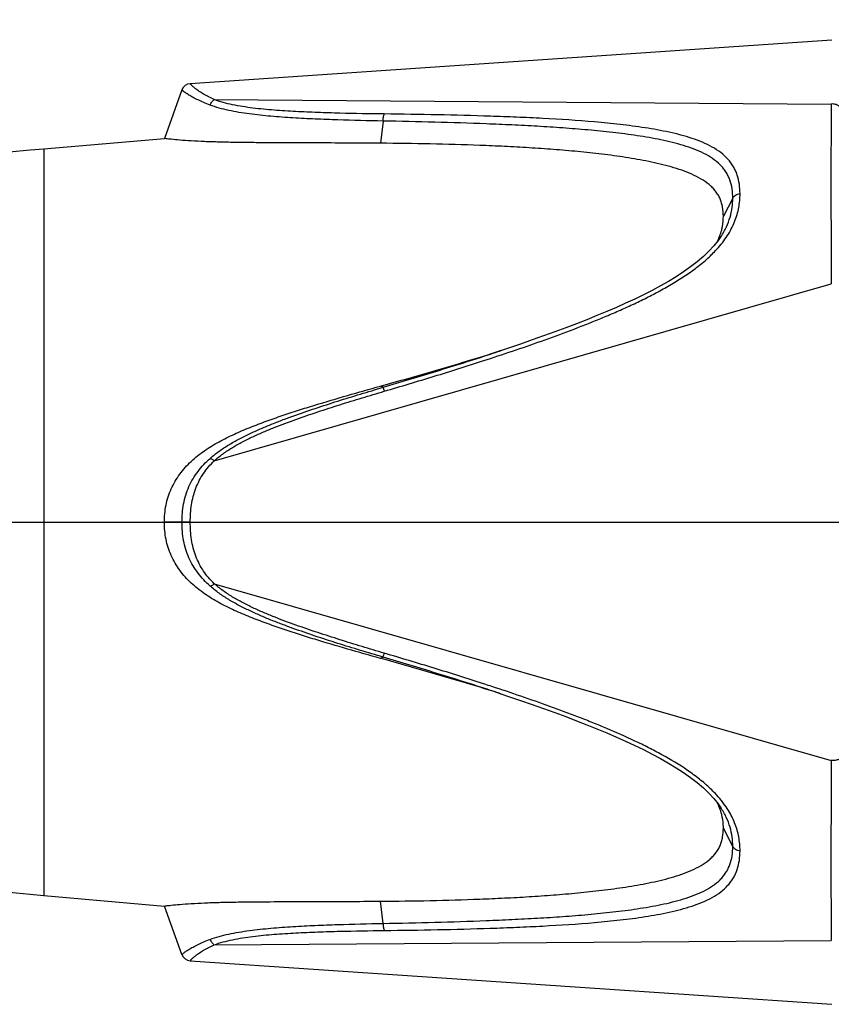
# Model space of a CAD drawing. Units: millimetres. Extents: x 0 to 210, y 0 to 297.
# Drawn here: x 50 to 84, y 217 to 259 of the extents above; entities that cross this region are included whole.
import ezdxf
from ezdxf.enums import TextEntityAlignment as Align

# ---------------------------------------------------------------- set-up
doc = ezdxf.new("R2010")
doc.units = ezdxf.units.MM
doc.header["$LTSCALE"] = 19.36
doc.layers.get('0').update_dxf_attribs({"linetype": 'CONTINUOUS'})
for name, color, linetype in [('_03_2D_DRAWING_DIMENSION', 7, 'CONTINUOUS'), ('BEZUGSACHSEN', 7, 'CONTINUOUS'), ('RUNDUNGEN', 7, 'CONTINUOUS')]:
    doc.layers.add(name, color=color, linetype=linetype)
doc.styles.get("Standard").update_dxf_attribs({"font": 'arialn.ttf'})
doc.dimstyles.new('DIMSTYLE_2', dxfattribs={"dimtxt": 3.5, "dimasz": 3.5, "dimexe": 1.5, "dimexo": 1, "dimgap": 0.875, "dimtad": 1, "dimlfac": 0.5, "dimdsep": 46, "dimtxsty": 'STANDARD', "dimblk": '_FILLED', "dimblk1": '_FILLED', "dimblk2": '_FILLED', "dimcen": 0.09, "dimclrt": 7, "dimazin": 2, "dimtol": 1, "dimtp": 1, "dimtm": 1, "dimtfac": 1, "dimtofl": 0, "dimtmove": 0, "dimatfit": 3, "dimldrblk": '_FILLED', "dimfxl": 1, "dimtolj": 1, "dimarcsym": 0})

# ---------------------------------------------------------------- blocks, each defined once
blk = doc.blocks.new('_FILLED')
at = {"color": 0, "linetype": 'BYBLOCK'}
blk.add_solid([(0, 0), (-1, 0.125), (-1, -0.125)], dxfattribs=at)
blk = doc.blocks.new('*D2')
at = {"layer": '_03_2D_DRAWING_DIMENSION', "color": 7}
for p, q in [((31.958, 250.663), (31.958, 271.98)), ((171.158, 256.663), (171.158, 271.98)), ((31.958, 270.48), (101.558, 270.48)), ((171.158, 270.48), (101.558, 270.48))]:
    blk.add_line(p, q, dxfattribs=at)
at = {"layer": '_03_2D_DRAWING_DIMENSION', "color": 7, "xscale": 3.5, "yscale": 3.5, "zscale": 3.5, "rotation": 180}
blk.add_blockref('_FILLED', (31.958, 270.48), dxfattribs=at)
at = {"layer": '_03_2D_DRAWING_DIMENSION', "color": 7, "xscale": 3.5, "yscale": 3.5, "zscale": 3.5}
blk.add_blockref('_FILLED', (171.158, 270.48), dxfattribs=at)
at = {"layer": '_03_2D_DRAWING_DIMENSION', "color": 7}
for s, height, p in [('69,1', 3.5, (87.537, 271.355)), ('[', 3.5, (99.819, 271.355)), ('2.72', 3.5, (104.509, 271.355)), (']', 3.5, (118.897, 271.355)), ('1', 2.45, (94.81, 271.88)), ('0.039', 2.45, (114.585, 271.88))]:
    blk.add_text(s, height=height, dxfattribs=at).set_placement(p, align=Align.CENTER)

msp = doc.modelspace()

# ---------------------------------------------------------------- linework, layer by layer
at = {"color": 7}
for p, q in [((84.411, 257.934), (57.414, 256.102)), ((57.065, 255.84), (56.323, 253.801)), ((51.254, 253.358), (56.323, 253.801)), ((70.041, 244.739), (70.215, 244.794)), ((70.215, 244.794), (70.238, 244.801)), ((70.238, 230.526), (70.041, 230.587)), ((51.254, 221.969), (56.323, 221.526)), ((57.414, 219.224), (84.411, 217.392))]:
    msp.add_line(p, q, dxfattribs=at)
for points in [[(70.482, 244.879), (70.362, 244.84), (70.238, 244.801)], [(70.238, 230.526), (70.362, 230.486), (70.482, 230.447)]]:
    msp.add_lwpolyline(points, dxfattribs=at)
for centre, radius, start, end in [((77.562, 250.52), 2.282, 335.0873, 338.3119), ((77.605, 250.503), 2.236, 338.3242, 338.8172), ((77.635, 250.491), 2.204, 338.8118, 345.8162), ((77.471, 250.563), 2.382, 332.236, 335.073), ((77.49, 224.773), 2.362, 24.8999, 27.7809), ((77.573, 224.811), 2.27, 21.6796, 24.9057), ((77.602, 224.823), 2.239, 21.4042, 21.6755), ((77.63, 224.834), 2.209, 14.1814, 21.4044)]:
    msp.add_arc(centre, radius, start, end, dxfattribs=at)
for points, knots in [([(65.414, 253.6), (64.952, 253.603), (64.031, 253.608), (62.652, 253.612), (61.509, 253.615), (60.602, 253.62), (59.931, 253.625), (59.272, 253.634), (58.632, 253.647), (58.027, 253.666), (57.476, 253.694), (57.01, 253.726), (56.658, 253.759), (56.442, 253.784), (56.347, 253.798), (56.323, 253.801)], [0, 0, 0, 0, 0.152252, 0.303944, 0.454616, 0.529274, 0.603182, 0.675872, 0.746609, 0.814015, 0.875734, 0.928395, 0.968216, 0.99227, 1, 1, 1, 1]), ([(79.842, 250.529), (79.842, 250.655), (79.828, 250.844), (79.772, 251.086), (79.709, 251.261), (79.625, 251.427), (79.519, 251.583), (79.392, 251.729), (79.195, 251.91), (78.904, 252.108), (78.514, 252.303), (78.091, 252.467), (77.644, 252.607), (77.18, 252.727), (76.704, 252.832), (76.22, 252.923), (75.562, 253.032), (74.728, 253.144), (73.716, 253.251), (72.694, 253.339), (71.665, 253.409), (70.631, 253.466), (69.245, 253.527), (67.506, 253.577), (66.112, 253.595), (65.414, 253.6)], [0, 0, 0, 0, 0.024226, 0.036099, 0.047912, 0.059783, 0.071833, 0.084167, 0.096863, 0.123415, 0.151447, 0.180656, 0.210764, 0.241545, 0.272836, 0.304511, 0.336491, 0.401174, 0.466534, 0.532364, 0.598563, 0.665034, 0.731719, 0.865601, 1, 1, 1, 1]), ([(79.771, 249.951), (79.784, 250), (79.825, 250.19), (79.842, 250.385), (79.842, 250.529)], [0, 0, 0, 0, 0.257049, 1, 1, 1, 1]), ([(65.414, 243.387), (66.188, 243.602), (67.734, 244.04), (69.274, 244.501), (70.041, 244.739)], [0, 0, 0, 0, 0.500099, 1, 1, 1, 1]), ([(56.323, 237.663), (56.323, 237.903), (56.357, 238.264), (56.477, 238.73), (56.605, 239.067), (56.769, 239.387), (56.967, 239.689), (57.194, 239.968), (57.531, 240.31), (58.003, 240.683), (58.619, 241.056), (59.157, 241.322), (59.595, 241.516), (60.038, 241.7), (60.599, 241.912), (61.279, 242.149), (61.962, 242.373), (62.878, 242.659), (64.029, 242.998), (64.952, 243.259), (65.414, 243.387)], [0, 0, 0, 0, 0.062476, 0.093743, 0.124996, 0.156247, 0.18749, 0.21873, 0.249974, 0.312425, 0.374904, 0.437399, 0.468654, 0.499908, 0.562417, 0.624928, 0.68744, 0.749953, 0.874976, 1, 1, 1, 1]), ([(65.414, 231.94), (64.952, 232.068), (64.029, 232.328), (62.878, 232.668), (61.962, 232.953), (61.279, 233.177), (60.599, 233.415), (59.926, 233.67), (59.264, 233.952), (58.619, 234.271), (58.003, 234.644), (57.531, 235.017), (57.194, 235.359), (56.967, 235.638), (56.769, 235.94), (56.605, 236.26), (56.477, 236.597), (56.357, 237.062), (56.323, 237.424), (56.323, 237.663)], [0, 0, 0, 0, 0.125026, 0.250051, 0.312565, 0.375078, 0.43759, 0.5001, 0.562605, 0.625101, 0.687581, 0.750031, 0.781275, 0.812514, 0.843757, 0.875007, 0.90626, 0.937525, 1, 1, 1, 1]), ([(70.041, 230.588), (69.274, 230.826), (67.734, 231.287), (66.188, 231.725), (65.414, 231.94)], [0, 0, 0, 0, 0.4999, 1, 1, 1, 1]), ([(79.842, 224.797), (79.842, 224.845), (79.837, 225.039), (79.808, 225.233), (79.772, 225.375)], [0, 0, 0, 0, 0.243904, 1, 1, 1, 1]), ([(65.414, 221.727), (66.112, 221.732), (67.506, 221.75), (69.245, 221.8), (70.631, 221.861), (71.665, 221.917), (72.694, 221.988), (73.716, 222.076), (74.728, 222.183), (75.725, 222.317), (76.542, 222.46), (77.18, 222.599), (77.644, 222.72), (78.091, 222.859), (78.514, 223.024), (78.904, 223.219), (79.195, 223.416), (79.392, 223.598), (79.519, 223.744), (79.625, 223.9), (79.709, 224.066), (79.772, 224.24), (79.828, 224.483), (79.842, 224.671), (79.842, 224.797)], [0, 0, 0, 0, 0.1344, 0.268282, 0.334967, 0.401438, 0.467638, 0.533467, 0.598827, 0.663511, 0.727162, 0.758453, 0.789234, 0.819342, 0.848552, 0.876584, 0.903136, 0.915832, 0.928167, 0.940217, 0.952088, 0.963901, 0.975774, 1, 1, 1, 1]), ([(56.323, 221.526), (56.347, 221.529), (56.4, 221.536), (56.496, 221.548), (56.688, 221.57), (57.01, 221.6), (57.476, 221.633), (58.027, 221.66), (58.633, 221.68), (59.272, 221.693), (60.157, 221.705), (61.285, 221.711), (62.652, 221.715), (64.031, 221.719), (64.952, 221.724), (65.414, 221.727)], [0, 0, 0, 0, 0.007753, 0.017742, 0.031829, 0.071617, 0.124277, 0.185992, 0.253408, 0.324135, 0.396832, 0.545394, 0.696063, 0.847752, 1, 1, 1, 1])]:
    msp.add_open_spline(points, degree=3, knots=knots, dxfattribs=at)
at = {"layer": 'BEZUGSACHSEN', "color": 9}
msp.add_line((51.254, 253.358), (51.254, 221.969), dxfattribs=at)
at = {"layer": 'BEZUGSACHSEN', "color": 7}
msp.add_line((28.958, 237.663), (174.156, 237.663), dxfattribs=at)
for centre, start, end in [((65.199, 93.966), 95, 101.69911), ((65.199, 381.36), 258.30089, 265)]:
    msp.add_arc(centre, 160, start, end, dxfattribs=at)
at = {"layer": 'RUNDUNGEN', "color": 9}
for p, q in [((58.425, 255.436), (84.384, 255.247)), ((65.524, 254.533), (65.414, 253.6)), ((80.237, 251.296), (79.842, 250.529)), ((79.566, 249.14), (79.572, 249.147)), ((58.425, 240.25), (84.384, 247.683)), ((69.761, 244.46), (70.045, 244.552)), ((69.761, 244.46), (70.045, 244.552)), ((65.524, 243.337), (65.414, 243.387)), ((57.414, 237.663), (56.323, 237.663)), ((58.425, 235.077), (84.384, 227.643)), ((65.524, 231.99), (65.414, 231.94)), ((69.804, 230.853), (69.75, 230.871)), ((80.237, 224.031), (79.842, 224.797)), ((65.524, 220.793), (65.414, 221.727)), ((58.425, 219.891), (84.384, 220.08))]:
    msp.add_line(p, q, dxfattribs=at)
at = {"layer": 'RUNDUNGEN', "color": 7}
for p, q in [((79.73, 249.659), (79.741, 249.675)), ((70.802, 244.986), (70.464, 244.873)), ((79.736, 225.659), (79.73, 225.668)), ((57.065, 219.487), (56.323, 221.526))]:
    msp.add_line(p, q, dxfattribs=at)
for points in [[(79.74, 249.675), (79.626, 249.511), (79.443, 249.283), (79.234, 249.056), (79, 248.832), (78.742, 248.613), (78.465, 248.399), (78.169, 248.19), (77.858, 247.987), (77.532, 247.79), (77.194, 247.598), (76.844, 247.41), (76.483, 247.226), (76.112, 247.046), (75.731, 246.869), (75.339, 246.694), (74.935, 246.522), (74.521, 246.35), (74.095, 246.179), (73.657, 246.008), (73.208, 245.837), (72.748, 245.667), (72.278, 245.497), (71.796, 245.327), (71.305, 245.157), (70.802, 244.986)], [(70.481, 230.447), (70.802, 230.34), (71.305, 230.17), (71.796, 230), (72.278, 229.83), (72.748, 229.66), (73.208, 229.49), (73.657, 229.319), (74.095, 229.148), (74.521, 228.977), (74.935, 228.805), (75.339, 228.632), (75.731, 228.458), (76.112, 228.281), (76.483, 228.1), (76.844, 227.917), (77.194, 227.729), (77.532, 227.537), (77.858, 227.34), (78.169, 227.137), (78.465, 226.928), (78.742, 226.714), (79, 226.494), (79.234, 226.271), (79.443, 226.044), (79.626, 225.816), (79.736, 225.659)]]:
    msp.add_lwpolyline(points, dxfattribs=at)
at = {"layer": 'RUNDUNGEN', "color": 9}
msp.add_lwpolyline([(79.566, 249.141), (79.568, 249.143), (79.571, 249.147)], dxfattribs=at)
at = {"layer": 'RUNDUNGEN', "color": 7}
for centre, start, end in [((57.441, 255.703), 93.8828, 160.0021), ((57.441, 219.623), 200.0012, 266.1186)]:
    msp.add_arc(centre, 0.4, start, end, dxfattribs=at)
at = {"layer": 'RUNDUNGEN', "color": 9}
for centre, radius, start, end in [((75.271, 253.092), 5.836, 313.6405, 314.5776), ((75.566, 252.794), 5.418, 314.5649, 317.5899), ((36.224, 347.936), 108.602, 288.14374, 288.37778), ((35.161, 124.267), 112.075, 71.83476, 71.99447), ((36.18, 127.249), 108.75, 71.61383, 71.85751)]:
    msp.add_arc(centre, radius, start, end, dxfattribs=at)
for points, knots in [([(58.425, 255.436), (58.344, 255.471), (58.191, 255.543), (57.98, 255.658), (57.825, 255.754), (57.717, 255.829), (57.649, 255.88), (57.591, 255.927), (57.541, 255.97), (57.5, 256.007), (57.472, 256.036), (57.454, 256.055), (57.443, 256.067), (57.434, 256.078), (57.427, 256.086), (57.422, 256.092), (57.419, 256.096), (57.417, 256.098), (57.416, 256.1), (57.415, 256.101), (57.415, 256.102), (57.414, 256.102), (57.414, 256.102)], [0, 0, 0, 0, 0.217505, 0.415368, 0.589654, 0.66673, 0.736434, 0.798388, 0.852226, 0.897731, 0.934805, 0.95018, 0.963467, 0.97468, 0.983828, 0.990923, 0.993704, 0.995976, 0.997741, 0.998999, 0.999752, 1, 1, 1, 1]), ([(58.248, 255.203), (58.158, 255.237), (57.986, 255.306), (57.747, 255.414), (57.567, 255.505), (57.44, 255.575), (57.359, 255.624), (57.287, 255.669), (57.226, 255.71), (57.175, 255.746), (57.139, 255.774), (57.116, 255.793), (57.102, 255.805), (57.091, 255.815), (57.082, 255.824), (57.076, 255.83), (57.072, 255.834), (57.069, 255.836), (57.068, 255.838), (57.066, 255.839), (57.066, 255.84), (57.065, 255.84), (57.065, 255.84)], [0, 0, 0, 0, 0.213595, 0.40976, 0.583991, 0.661494, 0.731911, 0.794743, 0.849481, 0.895809, 0.933601, 0.94928, 0.962828, 0.974254, 0.983563, 0.99077, 0.993592, 0.995898, 0.997689, 0.998968, 0.999737, 1, 1, 1, 1]), ([(58.248, 255.203), (58.267, 255.251), (58.316, 255.338), (58.386, 255.41), (58.425, 255.436)], [0, 0, 0, 0, 0.524046, 1, 1, 1, 1]), ([(65.524, 254.533), (64.89, 254.545), (63.939, 254.567), (62.676, 254.614), (61.738, 254.661), (60.812, 254.728), (60.052, 254.807), (59.461, 254.896), (59.035, 254.976), (58.63, 255.074), (58.371, 255.157), (58.248, 255.203)], [0, 0, 0, 0, 0.259742, 0.388892, 0.517224, 0.644183, 0.768779, 0.829587, 0.888867, 0.945971, 1, 1, 1, 1]), ([(65.576, 254.83), (64.953, 254.837), (64.02, 254.852), (62.78, 254.889), (61.858, 254.927), (60.947, 254.985), (60.2, 255.056), (59.617, 255.137), (59.198, 255.212), (58.8, 255.307), (58.545, 255.389), (58.425, 255.436)], [0, 0, 0, 0, 0.259599, 0.388698, 0.517005, 0.643979, 0.768665, 0.829543, 0.888904, 0.946053, 1, 1, 1, 1]), ([(84.384, 255.247), (84.382, 255.008), (84.377, 254.507), (84.371, 253.719), (84.368, 252.861), (84.368, 251.938), (84.369, 250.953), (84.372, 249.91), (84.377, 248.814), (84.382, 248.066), (84.384, 247.683)], [0, 0, 0, 0, 0.094609, 0.199025, 0.312573, 0.434766, 0.565217, 0.703263, 0.848342, 1, 1, 1, 1]), ([(84.838, 254.904), (84.838, 254.929), (84.832, 254.978), (84.805, 255.049), (84.761, 255.113), (84.682, 255.186), (84.554, 255.246), (84.44, 255.254), (84.384, 255.247)], [0, 0, 0, 0, 0.115599, 0.233116, 0.35347, 0.477536, 0.734896, 1, 1, 1, 1]), ([(65.524, 254.533), (65.526, 254.59), (65.534, 254.67), (65.555, 254.769), (65.569, 254.811), (65.576, 254.83)], [0, 0, 0, 0, 0.557795, 0.798524, 1, 1, 1, 1]), ([(80.543, 251.478), (80.543, 251.613), (80.526, 251.879), (80.453, 252.202), (80.359, 252.444), (80.27, 252.616), (80.162, 252.78), (79.993, 252.986), (79.735, 253.219), (79.371, 253.452), (78.962, 253.648), (78.519, 253.812), (78.05, 253.949), (77.562, 254.066), (77.059, 254.165), (76.371, 254.28), (75.493, 254.394), (74.059, 254.533), (72.607, 254.628), (71.144, 254.696), (69.666, 254.751), (67.809, 254.799), (66.322, 254.821), (65.576, 254.83)], [0, 0, 0, 0, 0.024741, 0.048668, 0.060475, 0.072284, 0.084184, 0.096261, 0.12121, 0.147525, 0.175226, 0.204149, 0.234075, 0.264801, 0.296149, 0.327978, 0.392727, 0.45854, 0.592082, 0.659505, 0.727217, 0.863297, 1, 1, 1, 1]), ([(80.237, 251.296), (80.237, 251.427), (80.22, 251.686), (80.143, 252), (80.044, 252.233), (79.95, 252.399), (79.837, 252.554), (79.66, 252.75), (79.391, 252.967), (79.019, 253.181), (78.606, 253.36), (78.162, 253.51), (77.696, 253.637), (77.213, 253.745), (76.719, 253.838), (76.044, 253.948), (75.184, 254.058), (74.14, 254.161), (73.082, 254.245), (72.016, 254.313), (70.943, 254.369), (69.504, 254.431), (67.697, 254.489), (66.25, 254.52), (65.524, 254.533)], [0, 0, 0, 0, 0.024608, 0.048409, 0.060184, 0.072, 0.083956, 0.096144, 0.121466, 0.148266, 0.176448, 0.205779, 0.236018, 0.26696, 0.298445, 0.330347, 0.395123, 0.460833, 0.527164, 0.593967, 0.661121, 0.728539, 0.86398, 1, 1, 1, 1]), ([(79.572, 249.147), (79.731, 249.322), (80.017, 249.685), (80.283, 250.189), (80.424, 250.596), (80.516, 250.987), (80.543, 251.284), (80.543, 251.478)], [0, 0, 0, 0, 0.275312, 0.533935, 0.656598, 0.774968, 1, 1, 1, 1]), ([(80.237, 251.296), (80.249, 251.32), (80.284, 251.366), (80.356, 251.42), (80.444, 251.459), (80.509, 251.474), (80.543, 251.478)], [0, 0, 0, 0, 0.220296, 0.461818, 0.723681, 1, 1, 1, 1]), ([(79.741, 249.675), (79.826, 249.805), (79.975, 250.068), (80.132, 250.481), (80.219, 250.892), (80.237, 251.164), (80.237, 251.296)], [0, 0, 0, 0, 0.270229, 0.52622, 0.768854, 1, 1, 1, 1]), ([(70.045, 244.552), (70.456, 244.687), (71.277, 244.961), (72.502, 245.389), (73.514, 245.766), (74.318, 246.082), (74.917, 246.328), (75.511, 246.582), (76.098, 246.85), (76.677, 247.132), (77.245, 247.43), (77.799, 247.747), (78.332, 248.088), (78.837, 248.457), (79.151, 248.727), (79.299, 248.868)], [0, 0, 0, 0, 0.126311, 0.252567, 0.37873, 0.441757, 0.504733, 0.567637, 0.630435, 0.693086, 0.75553, 0.817664, 0.879319, 0.94023, 1, 1, 1, 1]), ([(65.524, 243.337), (66.28, 243.56), (67.79, 244.014), (69.293, 244.489), (70.042, 244.734)], [0, 0, 0, 0, 0.500072, 1, 1, 1, 1]), ([(65.576, 243.172), (66.276, 243.378), (67.675, 243.797), (69.067, 244.235), (69.761, 244.46)], [0, 0, 0, 0, 0.500047, 1, 1, 1, 1]), ([(58.248, 240.347), (58.368, 240.454), (58.622, 240.655), (59.029, 240.922), (59.456, 241.163), (59.898, 241.383), (60.348, 241.587), (60.806, 241.776), (61.268, 241.956), (61.89, 242.185), (62.674, 242.454), (63.62, 242.76), (64.571, 243.053), (65.206, 243.243), (65.524, 243.337)], [0, 0, 0, 0, 0.060914, 0.122483, 0.184495, 0.246796, 0.309286, 0.371901, 0.434594, 0.49734, 0.622928, 0.748588, 0.874284, 1, 1, 1, 1]), ([(58.425, 240.25), (58.542, 240.355), (58.791, 240.553), (59.192, 240.814), (59.613, 241.049), (60.047, 241.263), (60.491, 241.461), (61.092, 241.707), (61.853, 241.992), (62.777, 242.307), (63.706, 242.606), (64.64, 242.894), (65.264, 243.08), (65.576, 243.172)], [0, 0, 0, 0, 0.06082, 0.122404, 0.184462, 0.246806, 0.309331, 0.371969, 0.497423, 0.623007, 0.748649, 0.874318, 1, 1, 1, 1]), ([(65.524, 243.337), (65.525, 243.335), (65.527, 243.33), (65.533, 243.313), (65.543, 243.281), (65.558, 243.232), (65.57, 243.193), (65.576, 243.172)], [0, 0, 0, 0, 0.035852, 0.099513, 0.306819, 0.612197, 1, 1, 1, 1]), ([(57.065, 237.663), (57.065, 237.793), (57.075, 238.051), (57.125, 238.434), (57.215, 238.806), (57.349, 239.162), (57.523, 239.496), (57.803, 239.909), (58.062, 240.182), (58.248, 240.347)], [0, 0, 0, 0, 0.128112, 0.255481, 0.381733, 0.506741, 0.630714, 0.754013, 1, 1, 1, 1]), ([(57.414, 237.663), (57.414, 237.786), (57.422, 238.031), (57.472, 238.513), (57.591, 238.982), (57.786, 239.416), (57.967, 239.718), (58.18, 239.998), (58.341, 240.168), (58.425, 240.25)], [0, 0, 0, 0, 0.128865, 0.256887, 0.508216, 0.631891, 0.754692, 0.877191, 1, 1, 1, 1]), ([(58.248, 240.347), (58.259, 240.346), (58.286, 240.339), (58.328, 240.319), (58.375, 240.289), (58.408, 240.264), (58.425, 240.25)], [0, 0, 0, 0, 0.171706, 0.398242, 0.67701, 1, 1, 1, 1]), ([(58.248, 234.98), (58.062, 235.145), (57.803, 235.418), (57.523, 235.83), (57.349, 236.165), (57.215, 236.521), (57.125, 236.893), (57.075, 237.276), (57.065, 237.534), (57.065, 237.663)], [0, 0, 0, 0, 0.245987, 0.369286, 0.49326, 0.618267, 0.744519, 0.871888, 1, 1, 1, 1]), ([(58.425, 235.077), (58.341, 235.158), (58.18, 235.329), (57.967, 235.609), (57.786, 235.911), (57.591, 236.344), (57.472, 236.814), (57.422, 237.296), (57.414, 237.541), (57.414, 237.663)], [0, 0, 0, 0, 0.122809, 0.245308, 0.368109, 0.491784, 0.743114, 0.871135, 1, 1, 1, 1]), ([(58.248, 234.98), (58.259, 234.98), (58.286, 234.988), (58.328, 235.008), (58.375, 235.038), (58.408, 235.063), (58.425, 235.077)], [0, 0, 0, 0, 0.171706, 0.398242, 0.677009, 1, 1, 1, 1]), ([(65.524, 231.99), (65.206, 232.084), (64.571, 232.274), (63.62, 232.567), (62.674, 232.873), (61.89, 233.142), (61.268, 233.371), (60.806, 233.55), (60.348, 233.74), (59.898, 233.944), (59.456, 234.164), (59.029, 234.405), (58.622, 234.672), (58.368, 234.873), (58.248, 234.98)], [0, 0, 0, 0, 0.125715, 0.251411, 0.377071, 0.502659, 0.565404, 0.628097, 0.690712, 0.753202, 0.815502, 0.877515, 0.939085, 1, 1, 1, 1]), ([(65.576, 232.155), (65.264, 232.247), (64.64, 232.433), (63.707, 232.72), (62.777, 233.019), (61.853, 233.335), (61.092, 233.619), (60.491, 233.866), (60.048, 234.064), (59.613, 234.278), (59.192, 234.513), (58.791, 234.774), (58.542, 234.971), (58.425, 235.077)], [0, 0, 0, 0, 0.125682, 0.25135, 0.376991, 0.502576, 0.628029, 0.690667, 0.753192, 0.815536, 0.877593, 0.939179, 1, 1, 1, 1]), ([(65.524, 231.99), (65.525, 231.992), (65.527, 231.997), (65.533, 232.014), (65.543, 232.046), (65.558, 232.095), (65.57, 232.133), (65.576, 232.155)], [0, 0, 0, 0, 0.035868, 0.099538, 0.306849, 0.612218, 1, 1, 1, 1]), ([(70.042, 230.592), (69.293, 230.838), (67.79, 231.313), (66.28, 231.767), (65.524, 231.99)], [0, 0, 0, 0, 0.499929, 1, 1, 1, 1]), ([(69.75, 230.871), (69.057, 231.095), (67.669, 231.532), (66.275, 231.949), (65.576, 232.155)], [0, 0, 0, 0, 0.499954, 1, 1, 1, 1]), ([(79.301, 226.457), (79.153, 226.598), (78.841, 226.867), (78.169, 227.359), (77.445, 227.792), (76.695, 228.186), (75.927, 228.561), (75.143, 228.906), (74.35, 229.232), (73.551, 229.547), (72.544, 229.922), (71.326, 230.349), (70.51, 230.622), (70.101, 230.756)], [0, 0, 0, 0, 0.059769, 0.120678, 0.244422, 0.306867, 0.36952, 0.495222, 0.558203, 0.621236, 0.747409, 0.873678, 1, 1, 1, 1]), ([(84.838, 227.842), (84.838, 227.827), (84.831, 227.796), (84.802, 227.755), (84.758, 227.719), (84.699, 227.688), (84.63, 227.664), (84.524, 227.643), (84.44, 227.64), (84.384, 227.643)], [0, 0, 0, 0, 0.080541, 0.170881, 0.276462, 0.398821, 0.536323, 0.68558, 1, 1, 1, 1]), ([(84.384, 227.643), (84.382, 227.261), (84.377, 226.513), (84.372, 225.417), (84.369, 224.374), (84.368, 223.389), (84.368, 222.466), (84.371, 221.608), (84.377, 220.82), (84.382, 220.318), (84.384, 220.08)], [0, 0, 0, 0, 0.151659, 0.296738, 0.434783, 0.565235, 0.687427, 0.800975, 0.905391, 1, 1, 1, 1]), ([(79.57, 226.182), (79.549, 226.205), (79.461, 226.299), (79.37, 226.391), (79.301, 226.457)], [0, 0, 0, 0, 0.248059, 1, 1, 1, 1]), ([(80.543, 223.849), (80.543, 224.043), (80.507, 224.445), (80.331, 225.049), (80.016, 225.643), (79.73, 226.006), (79.57, 226.182)], [0, 0, 0, 0, 0.225084, 0.465887, 0.724596, 1, 1, 1, 1]), ([(80.237, 224.031), (80.237, 224.164), (80.219, 224.437), (80.131, 224.849), (79.972, 225.264), (79.821, 225.529), (79.736, 225.659)], [0, 0, 0, 0, 0.231055, 0.473658, 0.729682, 1, 1, 1, 1]), ([(65.524, 220.793), (66.25, 220.807), (67.697, 220.838), (69.504, 220.896), (70.943, 220.958), (72.016, 221.014), (73.082, 221.081), (73.966, 221.152), (74.667, 221.218), (75.359, 221.291), (76.044, 221.379), (76.719, 221.488), (77.213, 221.582), (77.696, 221.69), (78.162, 221.817), (78.606, 221.967), (79.019, 222.146), (79.391, 222.36), (79.66, 222.577), (79.837, 222.773), (79.95, 222.928), (80.044, 223.094), (80.143, 223.327), (80.22, 223.641), (80.237, 223.899), (80.237, 224.031)], [0, 0, 0, 0, 0.136022, 0.271465, 0.338884, 0.406038, 0.472842, 0.539172, 0.572119, 0.604884, 0.669656, 0.701561, 0.733045, 0.763987, 0.794227, 0.823557, 0.851739, 0.878539, 0.90386, 0.916047, 0.928002, 0.939818, 0.951594, 0.975393, 1, 1, 1, 1]), ([(80.237, 224.031), (80.249, 224.007), (80.284, 223.961), (80.356, 223.907), (80.444, 223.868), (80.509, 223.853), (80.543, 223.849)], [0, 0, 0, 0, 0.220297, 0.461818, 0.723681, 1, 1, 1, 1]), ([(65.576, 220.497), (66.322, 220.505), (67.809, 220.528), (69.665, 220.575), (71.143, 220.631), (72.607, 220.699), (74.059, 220.794), (75.493, 220.933), (76.371, 221.047), (77.059, 221.162), (77.562, 221.261), (78.05, 221.377), (78.519, 221.515), (78.962, 221.679), (79.371, 221.875), (79.735, 222.108), (79.993, 222.34), (80.162, 222.547), (80.27, 222.71), (80.359, 222.883), (80.453, 223.125), (80.526, 223.448), (80.543, 223.714), (80.543, 223.849)], [0, 0, 0, 0, 0.136705, 0.272787, 0.340499, 0.407923, 0.541464, 0.607279, 0.672026, 0.703855, 0.735204, 0.765929, 0.795856, 0.82478, 0.85248, 0.878794, 0.903742, 0.915819, 0.927718, 0.939527, 0.951335, 0.97526, 1, 1, 1, 1]), ([(58.248, 220.124), (58.371, 220.17), (58.63, 220.253), (59.035, 220.351), (59.461, 220.431), (60.052, 220.52), (60.812, 220.599), (61.738, 220.666), (62.676, 220.713), (63.939, 220.76), (64.89, 220.782), (65.524, 220.793)], [0, 0, 0, 0, 0.054038, 0.111141, 0.170408, 0.231215, 0.355818, 0.482778, 0.611109, 0.74026, 1, 1, 1, 1]), ([(65.524, 220.793), (65.526, 220.737), (65.533, 220.657), (65.555, 220.558), (65.568, 220.515), (65.576, 220.497)], [0, 0, 0, 0, 0.557834, 0.798556, 1, 1, 1, 1]), ([(58.425, 219.891), (58.545, 219.938), (58.8, 220.02), (59.198, 220.114), (59.617, 220.19), (60.2, 220.271), (60.947, 220.342), (61.857, 220.399), (62.779, 220.438), (64.02, 220.475), (64.953, 220.489), (65.576, 220.497)], [0, 0, 0, 0, 0.053955, 0.111102, 0.170449, 0.231329, 0.356019, 0.482996, 0.611302, 0.740401, 1, 1, 1, 1]), ([(57.065, 219.487), (57.065, 219.487), (57.066, 219.487), (57.066, 219.488), (57.068, 219.489), (57.069, 219.491), (57.072, 219.493), (57.076, 219.497), (57.082, 219.503), (57.091, 219.512), (57.103, 219.522), (57.116, 219.534), (57.14, 219.553), (57.175, 219.581), (57.226, 219.617), (57.287, 219.658), (57.359, 219.703), (57.44, 219.751), (57.567, 219.822), (57.747, 219.913), (57.986, 220.021), (58.158, 220.09), (58.248, 220.124)], [0, 0, 0, 0, 0.000263, 0.001034, 0.002316, 0.004111, 0.006421, 0.00925, 0.016474, 0.025805, 0.037259, 0.050838, 0.066548, 0.104391, 0.15073, 0.205421, 0.268167, 0.338525, 0.41603, 0.590268, 0.786374, 1, 1, 1, 1]), ([(57.414, 219.224), (57.414, 219.224), (57.415, 219.225), (57.415, 219.225), (57.416, 219.227), (57.417, 219.228), (57.419, 219.231), (57.422, 219.235), (57.427, 219.241), (57.434, 219.249), (57.443, 219.26), (57.454, 219.272), (57.472, 219.291), (57.501, 219.319), (57.541, 219.357), (57.591, 219.4), (57.65, 219.447), (57.717, 219.498), (57.825, 219.572), (57.98, 219.669), (58.191, 219.784), (58.344, 219.855), (58.425, 219.891)], [0, 0, 0, 0, 0.000255, 0.001013, 0.002275, 0.004044, 0.00632, 0.009106, 0.016212, 0.025379, 0.036619, 0.049937, 0.065344, 0.102466, 0.147979, 0.201771, 0.263638, 0.333279, 0.410359, 0.584656, 0.782454, 1, 1, 1, 1]), ([(58.248, 220.124), (58.267, 220.076), (58.316, 219.989), (58.386, 219.917), (58.425, 219.891)], [0, 0, 0, 0, 0.524085, 1, 1, 1, 1])]:
    msp.add_open_spline(points, degree=3, knots=knots, dxfattribs=at)

# ---------------------------------------------------------------- dimensions: what is measured, and where the dimension line sits
at = {"layer": '_03_2D_DRAWING_DIMENSION', "color": 7}
dim = msp.add_linear_dim(base=(171.158, 270.48), p1=(31.958, 249.663), p2=(171.158, 255.663), dimstyle='DIMSTYLE_2', dxfattribs=at)
dim.commit()
dim.dimension.update_dxf_attribs({"geometry": '*D2', "text_midpoint": (101.558, 270.48), "dimtype": 160})

doc.saveas('drawing.dxf')
